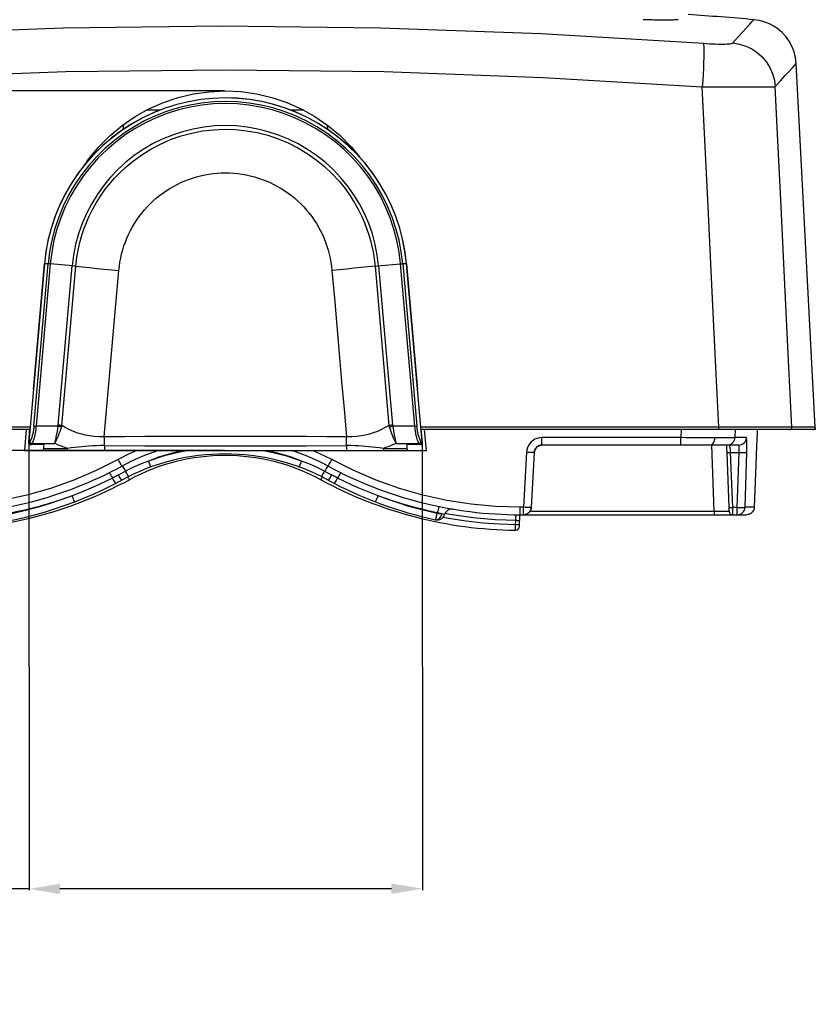
# Model space of a CAD drawing. Units: millimetres. Extents: x -960 to 505, y -471 to 518.
# Drawn here: x -27 to 76, y 165 to 293 of the extents above; entities that cross this region are included whole.
import ezdxf

# ---------------------------------------------------------------- set-up
doc = ezdxf.new("R2010")
doc.units = ezdxf.units.MM
doc.layers.add('AXIS_Dimensions', color=7, linetype='Continuous')
doc.layers.add('AXIS_Sectional-View', color=7, linetype='Continuous')
doc.styles.get("Standard").update_dxf_attribs({"font": 'arial.ttf'})
doc.dimstyles.new('AXIS', dxfattribs={"dimtxt": 10, "dimasz": 4, "dimexe": 0.18, "dimexo": 0.0625, "dimgap": 0.09, "dimtad": 0, "dimtih": 1, "dimtoh": 1, "dimdec": 0, "dimzin": 0, "dimdsep": 46, "dimtxsty": 'Standard', "dimcen": 0.09, "dimadec": 0, "dimazin": 0, "dimtfac": 1, "dimtdec": 0, "dimtofl": 0, "dimtmove": 0, "dimatfit": 3, "dimfxl": 1, "dimtolj": 1, "dimtzin": 0, "dimarcsym": 0})

# ---------------------------------------------------------------- blocks, each defined once
blk = doc.blocks.new('*D18')
at = {"layer": 'AXIS_Dimensions', "color": 0, "lineweight": -2, "transparency": 16777216}
for p, q in [((-25.41, 237.91), (-25.37, 180.12)), ((25.44, 237.94), (25.48, 180.15)), ((-25.37, 180.3), (-29.37, 180.3)), ((21.48, 180.33), (-21.37, 180.3))]:
    blk.add_line(p, q, dxfattribs=at)
at = {"layer": 'AXIS_Dimensions', "color": 0, "transparency": 16777216}
for points in [[(-21.37, 180.97), (-21.37, 179.64), (-25.37, 180.3)], [(21.48, 181), (21.48, 179.66), (25.48, 180.33)]]:
    blk.add_solid(points, dxfattribs=at)
at = {"layer": 'Defpoints', "color": 0, "transparency": 16777216}
for p in [(25.44, 238), (-25.41, 237.97), (-25.37, 180.3)]:
    blk.add_point(p, dxfattribs=at)
at = {"layer": 'AXIS_Dimensions', "color": 0, "transparency": 16777216, "insert": (-75.85, 180.3), "char_height": 10, "attachment_point": 5}
blk.add_mtext('\\A1;50.8mm [2.00"]', dxfattribs=at)
blk = doc.blocks.new('*D20')
at = {"layer": 'AXIS_Dimensions', "color": 0, "lineweight": -2, "transparency": 16777216}
for p, q in [((-0.1, 283.45), (-135.68, 283.45)), ((-135.5, 279.45), (-135.5, 266.7)), ((-135.5, 240.95), (-135.5, 253.7)), ((-0.1, 236.95), (-135.68, 236.95))]:
    blk.add_line(p, q, dxfattribs=at)
at = {"layer": 'AXIS_Dimensions', "color": 0, "transparency": 16777216}
for points in [[(-136.16, 279.45), (-134.83, 279.45), (-135.5, 283.45)], [(-136.16, 240.95), (-134.83, 240.95), (-135.5, 236.95)]]:
    blk.add_solid(points, dxfattribs=at)
at = {"layer": 'Defpoints', "color": 0, "transparency": 16777216}
for p in [(-0.04, 283.45), (-135.5, 236.95), (-0.04, 236.95)]:
    blk.add_point(p, dxfattribs=at)
at = {"layer": 'AXIS_Dimensions', "color": 0, "transparency": 16777216, "insert": (-135.5, 260.2), "char_height": 10, "attachment_point": 5}
blk.add_mtext('\\A1;46.5mm [1.83"]', dxfattribs=at)

msp = doc.modelspace()

# ---------------------------------------------------------------- linework, layer by layer
at = {"layer": 'AXIS_Sectional-View'}
for p, q in [((76.263, 239.98), (73.799, 286.992)), ((-8.009, 281.952), (-6.077, 282.601)), ((-6.077, 282.601), (-4.094, 283.07)), ((-0.013, 282.544), (-1.599, 282.488)), ((1.574, 282.492), (-0.013, 282.544)), ((4.019, 283.071), (6.003, 282.602)), ((-0.02, 282.537), (-1.597, 282.481)), ((1.557, 282.486), (-0.02, 282.537)), ((3.127, 282.329), (1.557, 282.486)), ((3.153, 282.333), (1.574, 282.492)), ((-8.436, 280.957), (-10.176, 280.957)), ((-7.797, 281.207), (-9.274, 280.629)), ((-7.763, 281.211), (-9.235, 280.638)), ((10.106, 280.957), (8.466, 280.957)), ((11.581, 280.133), (13.26, 278.977)), ((-14.897, 277.672), (-13.331, 278.977)), ((-13.19, 278.472), (-13.104, 279.133)), ((13.148, 279.031), (13.22, 278.473)), ((-16.335, 276.227), (-14.897, 277.672)), ((-17.633, 274.655), (-16.335, 276.227)), ((-15.904, 276.328), (-17.035, 275.213)), ((-15.843, 276.375), (-16.973, 275.269)), ((16.265, 276.227), (17.378, 274.88)), ((18.013, 274.14), (16.957, 275.317)), ((18.084, 274.066), (17.029, 275.251)), ((-17.978, 274.149), (-17.633, 274.655)), ((-23.381, 261.1), (-25.23, 239.974)), ((-24.811, 244.848), (-23.388, 261.099)), ((-24.736, 240.112), (-22.899, 261.098)), ((-22.625, 261.08), (-24.463, 240.095)), ((-22.899, 261.098), (-23.381, 261.1)), ((-19.708, 260.826), (-22.625, 261.08)), ((19.657, 260.819), (22.656, 261.08)), ((24.493, 240.094), (22.656, 261.08)), ((23.411, 261.1), (22.929, 261.098)), ((22.929, 261.098), (24.766, 240.111)), ((25.43, 238.029), (23.411, 261.1)), ((23.419, 261.099), (24.841, 244.848)), ((-21.59, 240.249), (-19.788, 260.833)), ((-21.124, 240.205), (-19.319, 260.788)), ((-19.548, 260.811), (-19.708, 260.826)), ((-15.64, 238.73), (-13.754, 260.252)), ((19.351, 260.79), (19.5, 260.805)), ((19.351, 260.79), (21.153, 240.207)), ((19.5, 260.805), (19.657, 260.819)), ((19.819, 260.833), (21.621, 240.252)), ((-25.264, 239.664), (-76.335, 239.664)), ((-25.179, 239.98), (-63.868, 239.98)), ((-25.722, 239.664), (-25.959, 236.949)), ((-25.407, 238.033), (-25.255, 239.767)), ((-25.232, 239.956), (-25.4, 238.035)), ((-21.609, 240.124), (-24.463, 240.095)), ((-21.458, 240.09), (-21.609, 240.123)), ((-21.429, 240.235), (-21.59, 240.249)), ((-21.31, 240.057), (-21.458, 240.09)), ((-21.273, 240.22), (-21.429, 240.235)), ((-21.168, 240.024), (-21.31, 240.057)), ((-21.123, 240.205), (-21.273, 240.22)), ((21.302, 240.222), (21.152, 240.207)), ((21.198, 240.025), (21.339, 240.058)), ((21.459, 240.237), (21.302, 240.222)), ((21.339, 240.058), (21.486, 240.091)), ((21.62, 240.252), (21.459, 240.237)), ((21.486, 240.091), (21.64, 240.125)), ((24.493, 240.094), (21.64, 240.125)), ((63.798, 239.98), (25.194, 239.98)), ((25.286, 239.767), (25.438, 238.031)), ((76.265, 239.664), (25.295, 239.664)), ((25.99, 236.949), (25.752, 239.664)), ((58.936, 239.664), (58.903, 238.63)), ((64.526, 239.981), (63.798, 239.98)), ((68.149, 239.985), (64.526, 239.981)), ((65.908, 239.664), (65.875, 238.63)), ((69.284, 239.985), (68.149, 239.985)), ((68.754, 239.302), (68.714, 238.336)), ((68.769, 239.664), (68.754, 239.302)), ((70.983, 239.985), (69.284, 239.985)), ((71.52, 239.985), (70.983, 239.985)), ((72.448, 239.984), (71.52, 239.985)), ((72.804, 239.983), (72.448, 239.984)), ((73.211, 239.9), (73.218, 239.98)), ((76.263, 239.98), (73.218, 239.98)), ((76.253, 239.891), (76.265, 239.664)), ((-25.263, 238.103), (-25.379, 237.874)), ((15.66, 237.974), (15.666, 238.729)), ((25.41, 237.872), (25.293, 238.101)), ((58.903, 238.63), (40.907, 238.63)), ((40.907, 237.664), (40.907, 238.63)), ((58.903, 237.664), (58.903, 238.63)), ((63.294, 238.617), (62.831, 238.618)), ((67.359, 238.63), (65.875, 238.63)), ((68.704, 238.191), (68.692, 237.996)), ((68.714, 238.336), (68.704, 238.191)), ((-25.959, 236.949), (25.99, 236.949)), ((-25.379, 237.874), (-25.374, 237.863)), ((-25.376, 237.819), (-25.376, 237.819)), ((-23.43, 237.752), (-25.208, 237.733)), ((-25.044, 237.812), (-25.007, 237.823)), ((-25.007, 237.823), (-24.986, 237.863)), ((-23.422, 237.84), (-25.007, 237.823)), ((-24.986, 237.863), (-22.049, 237.893)), ((-23.5, 236.949), (-23.422, 237.84)), ((-23.475, 237.241), (-20.416, 237.241)), ((-20.416, 236.949), (-20.416, 237.241)), ((-15.63, 237.611), (-15.634, 237.975)), ((-15.63, 237.611), (-15.63, 237.344)), ((-15.63, 237.344), (-15.629, 237.135)), ((-15.629, 237.135), (-15.627, 236.997)), ((15.656, 237.344), (15.655, 237.135)), ((15.656, 237.611), (15.66, 237.974)), ((15.656, 237.611), (15.656, 237.344)), ((20.441, 237.241), (20.441, 236.949)), ((20.442, 237.241), (23.505, 237.241)), ((22.078, 237.894), (25.017, 237.861)), ((25.037, 237.821), (23.453, 237.84)), ((23.531, 236.949), (23.453, 237.84)), ((25.238, 237.731), (23.461, 237.752)), ((25.017, 237.861), (25.037, 237.821)), ((25.037, 237.821), (25.075, 237.81)), ((25.404, 237.861), (25.41, 237.872)), ((25.415, 237.883), (25.41, 237.872)), ((38.911, 236.734), (38.551, 229.63)), ((40.795, 237.658), (40.754, 237.653)), ((40.907, 237.664), (40.795, 237.658)), ((40.907, 237.662), (40.821, 237.657)), ((66.361, 237.664), (40.907, 237.664)), ((63.182, 229.147), (62.868, 237.664)), ((64.807, 236.899), (64.814, 236.724)), ((67.177, 229.63), (67.405, 236.734)), ((68.632, 236.826), (68.622, 236.581)), ((68.644, 237.087), (68.632, 236.826)), ((68.657, 237.357), (68.644, 237.087)), ((68.67, 237.611), (68.657, 237.357)), ((68.682, 237.825), (68.67, 237.611)), ((68.692, 237.996), (68.682, 237.825)), ((39.908, 236.717), (39.548, 229.612)), ((39.939, 236.717), (39.553, 229.612)), ((39.94, 236.716), (39.554, 229.611)), ((39.939, 236.717), (39.908, 236.717)), ((39.94, 236.716), (39.939, 236.717)), ((64.814, 236.724), (65.083, 229.619)), ((65.314, 236.717), (66.407, 236.717)), ((65.583, 229.612), (65.314, 236.717)), ((66.179, 229.612), (66.407, 236.717)), ((68.608, 236.243), (68.364, 229.63)), ((68.622, 236.581), (68.608, 236.243)), ((-12.894, 234.291), (-13.204, 234.13)), ((13.134, 234.13), (12.824, 234.291)), ((-13.515, 233.967), (-13.952, 233.737)), ((-13.204, 234.13), (-13.515, 233.967)), ((-12.615, 233.538), (-12.582, 233.479)), ((-12.418, 233.202), (-12.407, 233.191)), ((12.348, 233.202), (12.338, 233.191)), ((12.545, 233.538), (12.512, 233.479)), ((13.445, 233.967), (13.134, 234.13)), ((13.882, 233.737), (13.445, 233.967)), ((38.551, 229.63), (38.115, 229.63)), ((38.115, 228.664), (38.115, 229.63)), ((38.551, 228.664), (38.551, 229.63)), ((39.406, 229.147), (63.182, 229.147)), ((39.553, 229.612), (39.548, 229.612)), ((39.554, 229.611), (39.553, 229.612)), ((63.182, 229.147), (63.182, 228.664)), ((66.179, 229.612), (65.583, 229.612)), ((65.594, 229.164), (65.59, 229.323)), ((65.599, 229.028), (65.594, 229.164)), ((66.179, 228.664), (66.179, 229.612)), ((68.364, 229.63), (67.177, 229.63)), ((27.386, 228.83), (27.403, 228.927)), ((28.145, 228.735), (27.985, 228.764)), ((28.292, 228.71), (28.145, 228.735)), ((28.347, 228.7), (28.292, 228.71)), ((28.349, 228.7), (28.347, 228.7)), ((37.531, 227.426), (37.547, 227.909)), ((37.547, 227.909), (37.552, 228)), ((37.552, 228), (37.567, 228.297)), ((37.582, 228.606), (37.585, 228.666)), ((37.585, 228.666), (37.585, 228.667)), ((38.02, 227.15), (38.073, 228.664)), ((38.073, 228.664), (38.05, 228.664)), ((38.115, 228.664), (67.363, 228.664)), ((65.604, 228.915), (65.599, 229.028)), ((65.607, 228.867), (65.604, 228.915)), ((37.517, 226.775), (37.519, 226.848)), ((37.519, 226.848), (37.521, 226.948)), ((37.521, 226.948), (37.524, 227.077)), ((37.524, 227.077), (37.527, 227.236))]:
    msp.add_line(p, q, dxfattribs=at)
for points in [[(-61.873, 289.6), (-41.43, 290.841), (-20.956, 291.59), (-0.509, 291.847), (20.043, 291.611), (40.834, 290.867), (61.803, 289.6)], [(58.542, 292.663), (58.467, 292.652), (58.38, 292.642), (58.281, 292.634), (58.169, 292.626), (58.046, 292.619), (57.911, 292.613), (57.764, 292.608), (57.606, 292.603), (57.437, 292.6), (57.256, 292.598), (57.065, 292.597), (56.863, 292.596), (56.651, 292.597), (56.428, 292.599), (56.197, 292.602), (55.956, 292.605), (55.705, 292.61), (55.446, 292.615), (55.179, 292.622), (54.903, 292.629), (54.621, 292.637), (54.33, 292.647), (54.033, 292.657)], [(65.605, 289.645), (66.302, 290.422), (66.898, 291.081), (67.388, 291.621), (67.784, 292.064), (68.096, 292.416), (68.318, 292.656)], [(73.799, 286.992), (73.708, 287.768), (73.519, 288.515), (73.241, 289.222), (72.882, 289.879), (72.45, 290.479), (71.964, 291.005), (71.456, 291.441), (70.919, 291.808), (70.354, 292.11), (69.744, 292.356), (69.06, 292.545), (68.318, 292.656)], [(61.803, 289.6), (61.832, 289.456), (61.852, 289.195), (61.862, 288.823), (61.86, 288.346), (61.849, 287.776), (61.827, 287.122), (61.796, 286.398), (61.755, 285.62), (61.707, 284.801), (61.65, 283.959)], [(61.803, 289.6), (62.219, 289.572), (62.617, 289.548), (62.994, 289.53), (63.354, 289.516), (63.7, 289.507), (64.025, 289.502), (64.325, 289.502), (64.601, 289.506), (64.855, 289.515), (65.082, 289.53), (65.276, 289.55), (65.432, 289.576), (65.541, 289.608), (65.605, 289.645)], [(65.605, 289.645), (66.449, 289.509), (67.267, 289.255), (68.04, 288.886), (68.754, 288.412), (69.393, 287.841), (69.945, 287.186), (70.399, 286.459), (70.745, 285.676), (70.976, 284.852), (71.087, 284.005)], [(71.087, 284.005), (71.785, 284.773), (72.379, 285.43), (72.866, 285.97), (73.265, 286.405), (73.583, 286.747), (73.799, 286.992)], [(-41.175, 285.199), (-20.613, 285.942), (-0.034, 286.19), (20.544, 285.942)], [(20.544, 285.942), (41.106, 285.199), (61.65, 283.959)], [(61.65, 283.959), (62.676, 283.958), (63.663, 283.957), (64.597, 283.957), (65.489, 283.958), (66.346, 283.96), (67.153, 283.962), (67.895, 283.964), (68.581, 283.968), (69.213, 283.972), (69.776, 283.977), (70.262, 283.983), (70.651, 283.99), (70.93, 283.997), (71.087, 284.005)], [(63.798, 239.98), (63.462, 246.87), (63.118, 253.92), (62.767, 261.113), (62.406, 268.496), (61.65, 283.959)], [(73.218, 239.98), (72.885, 246.877), (72.543, 253.933), (72.195, 261.134), (71.837, 268.525), (71.467, 276.154), (71.087, 284.005)], [(-4.094, 283.07), (-2.074, 283.352), (-0.038, 283.448), (1.999, 283.353), (4.019, 283.071)], [(6.003, 282.602), (7.937, 281.953), (9.801, 281.127), (11.581, 280.133)], [(22.929, 261.097), (22.742, 262.637), (22.451, 264.16), (22.058, 265.662), (21.564, 267.133), (20.973, 268.566), (20.286, 269.957), (19.506, 271.299), (18.638, 272.585), (17.686, 273.809), (16.655, 274.965), (15.546, 276.049), (14.366, 277.058), (13.123, 277.983), (11.822, 278.822), (10.465, 279.571), (9.06, 280.229), (7.615, 280.79), (6.138, 281.252), (4.632, 281.613), (3.103, 281.872), (1.56, 282.029), (0.013, 282.081), (-1.533, 282.029), (-3.076, 281.872), (-4.606, 281.612), (-6.111, 281.251), (-7.588, 280.789), (-9.033, 280.227), (-10.439, 279.569), (-11.795, 278.82), (-13.096, 277.981), (-14.339, 277.055), (-15.518, 276.047), (-16.627, 274.962), (-17.658, 273.806), (-18.609, 272.583), (-19.477, 271.297), (-20.257, 269.955), (-20.943, 268.565), (-21.534, 267.132), (-22.027, 265.661), (-22.421, 264.16), (-22.711, 262.636), (-22.899, 261.097)], [(22.656, 261.08), (22.47, 262.603), (22.182, 264.11), (21.793, 265.594), (21.305, 267.049), (20.72, 268.466), (20.04, 269.841), (19.269, 271.166), (18.411, 272.437), (17.469, 273.646), (16.448, 274.789), (15.352, 275.86), (14.187, 276.855), (12.957, 277.769), (11.669, 278.598), (10.328, 279.338), (8.941, 279.986), (7.513, 280.54), (6.052, 280.996), (4.563, 281.352), (3.054, 281.607), (1.531, 281.761), (0.002, 281.811), (-1.527, 281.759), (-3.05, 281.603), (-4.558, 281.347), (-6.046, 280.989), (-7.506, 280.532), (-8.932, 279.977), (-10.318, 279.328), (-11.657, 278.588), (-12.943, 277.758), (-14.17, 276.844), (-15.333, 275.85), (-16.428, 274.779), (-17.447, 273.636), (-18.388, 272.426), (-19.246, 271.155), (-20.016, 269.829), (-20.695, 268.454), (-21.279, 267.036), (-21.766, 265.583), (-22.154, 264.101), (-22.441, 262.598), (-22.625, 261.08)], [(-13.331, 278.977), (-11.652, 280.132), (-9.873, 281.126), (-8.009, 281.952)], [(-1.599, 282.488), (-3.178, 282.325), (-4.742, 282.057), (-6.285, 281.683), (-7.797, 281.207)], [(-1.597, 282.481), (-3.167, 282.32), (-4.723, 282.054), (-6.257, 281.684), (-7.763, 281.211)], [(9.2, 280.666), (7.726, 281.235), (6.219, 281.703), (4.683, 282.068), (3.127, 282.329)], [(9.254, 280.65), (7.775, 281.225), (6.262, 281.698), (4.718, 282.068), (3.153, 282.333)], [(-9.274, 280.629), (-10.71, 279.952), (-12.098, 279.18), (-13.429, 278.316), (-14.699, 277.364), (-15.904, 276.328)], [(-9.235, 280.638), (-10.665, 279.968), (-12.047, 279.203), (-13.375, 278.346), (-14.642, 277.402), (-15.843, 276.375)], [(16.957, 275.317), (15.824, 276.42), (14.619, 277.444), (13.348, 278.386), (12.017, 279.239), (10.632, 280), (9.2, 280.666)], [(17.029, 275.251), (15.895, 276.364), (14.688, 277.398), (13.416, 278.347), (12.082, 279.208), (10.692, 279.977), (9.254, 280.65)], [(19.818, 260.833), (19.646, 262.228), (19.376, 263.609), (19.008, 264.967), (18.545, 266.295), (17.99, 267.585), (17.345, 268.833), (16.612, 270.034), (15.797, 271.18), (14.905, 272.262), (13.939, 273.278), (12.901, 274.226), (11.8, 275.098), (10.643, 275.888), (9.434, 276.594), (8.174, 277.214), (6.874, 277.745), (5.545, 278.181), (4.189, 278.522), (2.807, 278.767), (1.411, 278.916), (0.013, 278.965), (-1.384, 278.915), (-2.78, 278.767), (-4.162, 278.521), (-5.519, 278.18), (-6.848, 277.744), (-8.147, 277.213), (-9.407, 276.592), (-10.616, 275.886), (-11.772, 275.096), (-12.873, 274.224), (-13.911, 273.276), (-14.877, 272.26), (-15.768, 271.177), (-16.583, 270.032), (-17.316, 268.832), (-17.96, 267.584), (-18.515, 266.294), (-18.977, 264.966), (-19.345, 263.608), (-19.616, 262.228), (-19.788, 260.833)], [(13.26, 278.977), (14.827, 277.672), (16.265, 276.227)], [(-19.321, 260.788), (-19.18, 261.976), (-18.986, 263.061), (-18.756, 264.033), (-18.502, 264.914), (-18.239, 265.692), (-17.946, 266.452), (-17.584, 267.28), (-17.162, 268.132), (-16.671, 269.007), (-16.135, 269.857), (-15.597, 270.623), (-15.02, 271.366), (-14.372, 272.12), (-13.644, 272.88), (-12.817, 273.651), (-11.882, 274.424), (-10.807, 275.201), (-9.626, 275.934), (-8.381, 276.587), (-7.076, 277.154), (-5.727, 277.628), (-4.341, 278.001), (-2.938, 278.269), (-1.523, 278.434), (-0.101, 278.496), (1.318, 278.452), (2.724, 278.305), (4.112, 278.059), (5.483, 277.711), (6.824, 277.263), (8.124, 276.721), (9.382, 276.088), (10.597, 275.36), (11.748, 274.551), (12.829, 273.668), (13.819, 272.735), (14.7, 271.783), (15.474, 270.828), (16.141, 269.894), (16.718, 268.98), (17.215, 268.088), (17.64, 267.225), (18, 266.394), (18.303, 265.597), (18.553, 264.847), (18.765, 264.115), (18.943, 263.394), (19.101, 262.629), (19.243, 261.753), (19.351, 260.79)], [(-17.035, 275.213), (-18.087, 274.026), (-19.056, 272.77), (-19.94, 271.45), (-20.732, 270.073), (-21.429, 268.646), (-22.028, 267.176), (-22.527, 265.668), (-22.923, 264.13), (-23.214, 262.567), (-23.389, 261.099)], [(-16.973, 275.269), (-18.025, 274.089), (-18.996, 272.841), (-19.882, 271.529), (-20.677, 270.161), (-21.379, 268.741), (-21.984, 267.276), (-22.488, 265.773), (-22.891, 264.238), (-23.189, 262.678), (-23.381, 261.1)], [(23.411, 261.1), (23.216, 262.703), (22.912, 264.281), (22.503, 265.827), (21.991, 267.337), (21.381, 268.803), (20.675, 270.222), (19.876, 271.587), (18.987, 272.895), (18.013, 274.14)], [(23.419, 261.099), (23.239, 262.601), (22.942, 264.178), (22.542, 265.72), (22.04, 267.225), (21.438, 268.694), (20.738, 270.119), (19.943, 271.494), (19.056, 272.812), (18.084, 274.066)], [(-13.754, 260.252), (-13.697, 260.784), (-13.619, 261.315), (-13.52, 261.845), (-13.4, 262.371), (-13.26, 262.894), (-13.099, 263.41), (-12.918, 263.919), (-12.718, 264.42), (-12.499, 264.911), (-12.261, 265.393), (-12.003, 265.868), (-11.727, 266.332), (-11.433, 266.786), (-11.122, 267.227), (-10.794, 267.654), (-10.451, 268.068), (-10.091, 268.468), (-9.716, 268.855), (-9.325, 269.227), (-8.919, 269.584), (-8.501, 269.924), (-8.07, 270.248), (-7.627, 270.554), (-7.172, 270.843), (-6.706, 271.114), (-6.229, 271.367), (-5.741, 271.601), (-5.246, 271.817), (-4.743, 272.012), (-4.233, 272.188), (-3.717, 272.344), (-3.196, 272.479), (-2.669, 272.593), (-2.137, 272.687), (-1.602, 272.761), (-1.065, 272.814), (-0.526, 272.846), (0.015, 272.856)], [(0.015, 272.856), (0.557, 272.846), (1.097, 272.814), (1.635, 272.76), (2.171, 272.687), (2.704, 272.592), (3.232, 272.477), (3.754, 272.342), (4.271, 272.186), (4.781, 272.009), (5.285, 271.813), (5.781, 271.597), (6.27, 271.362), (6.748, 271.108), (7.216, 270.835), (7.672, 270.545), (8.115, 270.237), (8.546, 269.912), (8.965, 269.571), (9.37, 269.214), (9.761, 268.84), (10.137, 268.452), (10.498, 268.049), (10.842, 267.632), (11.169, 267.203), (11.48, 266.761), (11.772, 266.308), (12.047, 265.845), (12.303, 265.37), (12.541, 264.886), (12.76, 264.393), (12.959, 263.891), (13.138, 263.382), (13.298, 262.866), (13.437, 262.344), (13.555, 261.82), (13.653, 261.296), (13.728, 260.774), (13.782, 260.254)], [(-23.381, 261.1), (-23.387, 261.1), (-23.388, 261.099)], [(-22.626, 261.08), (-22.683, 261.085), (-22.739, 261.089), (-22.79, 261.092), (-22.835, 261.095), (-22.872, 261.096), (-22.899, 261.097)], [(22.656, 261.08), (22.714, 261.084), (22.769, 261.089), (22.82, 261.092), (22.865, 261.095), (22.902, 261.096), (22.929, 261.097)], [(23.412, 261.1), (23.418, 261.1), (23.419, 261.099)], [(-19.322, 260.788), (-19.395, 260.796), (-19.548, 260.811)], [(-19.319, 260.788), (-18.449, 260.697), (-17.549, 260.607), (-16.623, 260.516), (-15.678, 260.426), (-14.719, 260.338), (-13.754, 260.252)], [(19.351, 260.79), (18.479, 260.7), (17.578, 260.609), (16.652, 260.518), (15.707, 260.428), (14.748, 260.34), (13.782, 260.254)], [(13.782, 260.254), (14.096, 256.667), (14.409, 253.08), (14.724, 249.493), (15.038, 245.905), (15.352, 242.317), (15.666, 238.729)], [(-24.736, 240.112), (-24.749, 239.98), (-24.764, 239.847), (-24.783, 239.713), (-24.804, 239.579), (-24.828, 239.445), (-24.855, 239.312), (-24.884, 239.179), (-24.917, 239.048), (-24.952, 238.919), (-24.989, 238.792), (-25.029, 238.668), (-25.072, 238.547), (-25.116, 238.43), (-25.163, 238.316), (-25.212, 238.208), (-25.263, 238.103)], [(-24.462, 240.095), (-24.475, 239.945), (-24.491, 239.795), (-24.51, 239.645), (-24.531, 239.496), (-24.555, 239.347), (-24.582, 239.199), (-24.611, 239.052), (-24.643, 238.908), (-24.678, 238.765), (-24.715, 238.625), (-24.754, 238.488), (-24.796, 238.355), (-24.841, 238.225), (-24.887, 238.1), (-24.936, 237.979), (-24.986, 237.863)], [(-24.736, 240.112), (-24.709, 240.112), (-24.672, 240.11), (-24.627, 240.107), (-24.576, 240.104), (-24.52, 240.1), (-24.462, 240.095)], [(-22.049, 237.893), (-21.986, 238.136), (-21.924, 238.395), (-21.865, 238.666), (-21.808, 238.945), (-21.755, 239.224), (-21.705, 239.51), (-21.656, 239.812), (-21.609, 240.124)], [(-22.049, 237.893), (-21.927, 238.118), (-21.805, 238.36), (-21.686, 238.616), (-21.572, 238.882), (-21.466, 239.149), (-21.364, 239.426), (-21.263, 239.72), (-21.168, 240.024)], [(-21.59, 240.249), (-21.592, 240.228), (-21.595, 240.206), (-21.598, 240.185), (-21.601, 240.164), (-21.605, 240.144), (-21.609, 240.124)], [(-21.124, 240.205), (-21.13, 240.174), (-21.137, 240.143), (-21.144, 240.113), (-21.152, 240.083), (-21.16, 240.053), (-21.168, 240.024)], [(-15.64, 238.73), (-16.321, 238.735), (-16.957, 238.775), (-17.546, 238.852), (-18.09, 238.958), (-18.569, 239.073), (-19.052, 239.225), (-19.633, 239.446), (-20.207, 239.697), (-20.694, 239.946), (-21.124, 240.205)], [(21.153, 240.207), (20.684, 239.929), (20.189, 239.676), (19.657, 239.442), (19.12, 239.239), (18.629, 239.084), (18.132, 238.961), (17.589, 238.855), (17.002, 238.777), (16.359, 238.736), (15.666, 238.729)], [(21.198, 240.025), (21.189, 240.054), (21.181, 240.084), (21.174, 240.114), (21.166, 240.145), (21.159, 240.176), (21.153, 240.207)], [(21.198, 240.024), (21.292, 239.721), (21.393, 239.427), (21.495, 239.151), (21.601, 238.884), (21.715, 238.618), (21.833, 238.362), (21.955, 238.12), (22.078, 237.895)], [(21.64, 240.125), (21.636, 240.146), (21.632, 240.166), (21.629, 240.187), (21.626, 240.208), (21.623, 240.23), (21.621, 240.252)], [(21.64, 240.126), (21.686, 239.815), (21.735, 239.513), (21.785, 239.227), (21.837, 238.948), (21.894, 238.669), (21.953, 238.397), (22.014, 238.138), (22.078, 237.894)], [(24.493, 240.094), (24.549, 240.098), (24.604, 240.103), (24.655, 240.106), (24.7, 240.109), (24.738, 240.111), (24.766, 240.111)], [(25.017, 237.861), (24.911, 238.116), (24.819, 238.377), (24.742, 238.635), (24.675, 238.898), (24.616, 239.175), (24.566, 239.465), (24.525, 239.773), (24.493, 240.093)], [(25.293, 238.101), (25.243, 238.206), (25.194, 238.315), (25.147, 238.428), (25.102, 238.546), (25.06, 238.667), (25.019, 238.791), (24.982, 238.918), (24.947, 239.047), (24.915, 239.178), (24.885, 239.31), (24.858, 239.444), (24.834, 239.578), (24.813, 239.712), (24.795, 239.846), (24.779, 239.979), (24.766, 240.111)], [(63.782, 239.664), (63.786, 239.675), (63.79, 239.707), (63.794, 239.758), (63.796, 239.824), (63.798, 239.9), (63.798, 239.98)], [(73.218, 239.98), (73.065, 239.982), (72.804, 239.983)], [(72.92, 239.664), (72.999, 239.675), (73.073, 239.707), (73.136, 239.758), (73.183, 239.824), (73.211, 239.9)], [(75.964, 239.664), (76.045, 239.676), (76.12, 239.708), (76.184, 239.761), (76.231, 239.827), (76.257, 239.902), (76.263, 239.98)], [(-25.407, 238.033), (-25.408, 238.018), (-25.409, 237.97), (-25.406, 237.924), (-25.399, 237.882), (-25.387, 237.844), (-25.376, 237.819)], [(-25.4, 238.034), (-25.406, 238.034), (-25.407, 238.033)], [(-25.401, 237.973), (-25.402, 238.003), (-25.4, 238.035)], [(-24.986, 237.863), (-25.034, 237.878), (-25.08, 237.899), (-25.123, 237.925), (-25.163, 237.955), (-25.198, 237.989), (-25.227, 238.025), (-25.249, 238.064), (-25.263, 238.103)], [(0.015, 238.788), (-2.594, 238.787), (-5.203, 238.782), (-7.813, 238.774), (-10.422, 238.762), (-13.031, 238.747), (-15.64, 238.73)], [(-15.634, 237.975), (-15.639, 238.539), (-15.64, 238.729)], [(15.666, 238.729), (13.058, 238.747), (10.449, 238.762), (7.841, 238.773), (5.232, 238.782), (2.624, 238.787), (0.015, 238.788)], [(25.293, 238.101), (25.28, 238.063), (25.259, 238.026), (25.231, 237.99), (25.198, 237.956), (25.158, 237.926), (25.114, 237.899), (25.066, 237.877), (25.017, 237.861)], [(25.406, 237.816), (25.42, 237.847), (25.431, 237.89), (25.438, 237.936), (25.44, 237.981), (25.438, 238.025), (25.438, 238.031)], [(25.438, 238.031), (25.437, 238.032), (25.43, 238.032)], [(25.43, 238.029), (25.432, 238.013), (25.432, 237.996), (25.432, 237.978)], [(40.907, 238.63), (40.599, 238.605), (40.308, 238.538), (40.03, 238.427), (39.774, 238.279), (39.546, 238.096), (39.346, 237.881), (39.176, 237.631), (39.042, 237.353), (38.955, 237.055), (38.911, 236.734)], [(61.315, 238.621), (60.178, 238.624), (59.556, 238.627), (58.903, 238.63)], [(62.831, 238.618), (61.841, 238.619), (61.315, 238.621)], [(62.99, 237.807), (63.074, 237.902), (63.146, 238.018), (63.206, 238.151), (63.251, 238.298), (63.281, 238.455), (63.294, 238.617)], [(65.875, 238.63), (65.776, 238.626), (65.605, 238.624), (65.369, 238.621), (65.071, 238.62), (64.71, 238.618), (64.291, 238.617), (63.817, 238.617), (63.294, 238.617)], [(64.879, 237.664), (65.069, 237.683), (65.252, 237.737), (65.422, 237.826), (65.571, 237.945), (65.696, 238.091), (65.79, 238.258), (65.85, 238.44), (65.875, 238.63)], [(66.361, 237.664), (66.551, 237.683), (66.735, 237.737), (66.905, 237.826), (67.054, 237.945), (67.179, 238.091), (67.273, 238.258), (67.334, 238.44), (67.359, 238.63)], [(67.405, 236.734), (67.414, 237.039), (67.419, 237.326), (67.422, 237.597), (67.421, 237.845), (67.418, 238.064), (67.412, 238.252), (67.403, 238.41), (67.391, 238.529), (67.376, 238.602), (67.359, 238.63)], [(-25.379, 237.874), (-25.388, 237.895), (-25.394, 237.918), (-25.399, 237.945), (-25.401, 237.973)], [(-25.379, 237.874), (-25.383, 237.856), (-25.382, 237.837), (-25.376, 237.819)], [(-25.376, 237.819), (-25.374, 237.815), (-25.356, 237.79), (-25.334, 237.769), (-25.304, 237.751), (-25.267, 237.739), (-25.219, 237.733), (-25.207, 237.733)], [(-25.374, 237.863), (-25.366, 237.851), (-25.356, 237.84), (-25.344, 237.83), (-25.329, 237.82), (-25.312, 237.812)], [(-25.312, 237.812), (-25.292, 237.804), (-25.27, 237.798), (-25.245, 237.794), (-25.217, 237.792)], [(-25.217, 237.792), (-25.186, 237.791), (-25.153, 237.793), (-25.117, 237.797), (-25.081, 237.803), (-25.044, 237.812)], [(-25.207, 237.733), (-25.195, 237.733), (-25.164, 237.739), (-25.132, 237.75), (-25.096, 237.766), (-25.054, 237.79), (-25.007, 237.823)], [(-20.416, 237.241), (-20.715, 237.344), (-21.003, 237.449), (-21.28, 237.557), (-21.545, 237.667), (-21.802, 237.779), (-22.049, 237.893)], [(-15.63, 237.611), (-16.136, 237.608), (-16.646, 237.594), (-17.183, 237.565), (-17.698, 237.534), (-18.128, 237.501), (-18.538, 237.459), (-18.984, 237.413), (-19.445, 237.36), (-19.922, 237.299), (-20.416, 237.241)], [(-15.63, 237.611), (-10.416, 237.594), (-5.202, 237.584), (0.013, 237.581), (5.227, 237.584), (10.442, 237.594), (15.656, 237.611)], [(-15.627, 236.997), (-15.627, 236.961), (-15.626, 236.949)], [(-11.437, 236.949), (-12.581, 236.444), (-13.835, 235.795)], [(-5.431, 236.949), (-7.002, 236.581), (-8.52, 236.133), (-9.936, 235.611)], [(-4.743, 236.949), (-6.091, 236.712), (-8.042, 236.228), (-9.936, 235.611)], [(9.866, 235.611), (7.943, 236.234), (5.986, 236.719), (4.683, 236.949)], [(9.866, 235.611), (8.437, 236.138), (6.906, 236.588), (5.355, 236.949)], [(13.765, 235.795), (11.584, 236.858), (11.35, 236.949)], [(15.655, 237.135), (15.653, 236.997), (15.653, 236.961), (15.652, 236.949)], [(20.442, 237.241), (19.929, 237.301), (19.442, 237.363), (18.979, 237.417), (18.536, 237.462), (18.116, 237.503), (17.691, 237.536), (17.237, 237.568), (16.752, 237.591), (16.225, 237.603), (15.656, 237.611)], [(22.078, 237.894), (21.813, 237.772), (21.544, 237.655), (21.273, 237.544), (20.998, 237.438), (20.721, 237.337), (20.442, 237.241)], [(25.037, 237.821), (25.084, 237.789), (25.125, 237.765), (25.16, 237.749), (25.192, 237.738), (25.223, 237.732), (25.237, 237.731)], [(25.075, 237.81), (25.113, 237.801), (25.15, 237.795), (25.185, 237.791), (25.218, 237.789), (25.249, 237.79)], [(25.237, 237.731), (25.252, 237.731), (25.299, 237.737), (25.336, 237.75), (25.365, 237.767), (25.387, 237.788), (25.404, 237.813), (25.406, 237.817)], [(25.249, 237.79), (25.277, 237.792), (25.302, 237.797), (25.324, 237.803), (25.343, 237.81), (25.36, 237.818), (25.375, 237.828), (25.387, 237.838), (25.396, 237.849), (25.404, 237.861)], [(25.406, 237.817), (25.413, 237.834), (25.414, 237.853), (25.41, 237.872)], [(25.432, 237.978), (25.431, 237.959), (25.429, 237.942), (25.427, 237.925), (25.423, 237.91), (25.419, 237.896), (25.415, 237.883)], [(39.449, 236.713), (39.28, 236.718), (39.099, 236.725), (38.911, 236.734)], [(40.754, 237.653), (40.607, 237.619), (40.468, 237.563), (40.34, 237.489), (40.225, 237.398), (40.125, 237.29), (40.04, 237.165), (39.973, 237.026), (39.929, 236.875), (39.908, 236.717)], [(40.659, 237.624), (40.528, 237.575), (40.41, 237.512), (40.307, 237.439), (40.219, 237.357), (40.144, 237.27), (40.08, 237.177), (40.028, 237.077), (39.986, 236.969), (39.955, 236.848), (39.939, 236.717)], [(39.94, 236.716), (39.944, 236.772), (39.979, 236.944), (40.044, 237.11), (40.139, 237.263), (40.261, 237.398), (40.405, 237.509), (40.567, 237.591), (40.738, 237.643), (40.821, 237.657)], [(40.821, 237.657), (40.797, 237.654), (40.659, 237.624)], [(62.8, 237.687), (62.778, 237.68), (62.756, 237.675), (62.734, 237.67), (62.711, 237.667), (62.689, 237.665), (62.667, 237.664)], [(62.8, 237.687), (62.898, 237.735), (62.99, 237.807)], [(64.758, 237.664), (64.758, 237.664), (64.765, 237.589), (64.771, 237.508)], [(64.771, 237.508), (64.777, 237.421), (64.784, 237.328), (64.79, 237.229), (64.796, 237.124), (64.801, 237.014), (64.807, 236.899)], [(65.314, 236.717), (65.304, 236.861), (65.294, 236.997), (65.283, 237.124), (65.271, 237.239), (65.259, 237.337), (65.248, 237.421), (65.236, 237.491), (65.225, 237.549), (65.214, 237.596), (65.203, 237.632), (65.191, 237.656), (65.179, 237.664)], [(66.407, 236.717), (66.416, 236.868), (66.421, 237.013), (66.424, 237.148), (66.423, 237.272), (66.42, 237.381), (66.414, 237.476), (66.405, 237.555), (66.393, 237.614), (66.378, 237.652), (66.361, 237.664)], [(66.407, 236.717), (66.595, 236.712), (66.777, 236.709), (66.945, 236.708), (67.094, 236.709), (67.218, 236.713), (67.313, 236.718), (67.377, 236.725), (67.405, 236.734)], [(-13.835, 235.795), (-16.68, 234.368), (-19.601, 233.123), (-22.608, 232.059), (-25.675, 231.182), (-28.784, 230.501), (-31.918, 230.015), (-35.048, 229.724), (-38.185, 229.63)], [(-13.359, 234.95), (-13.371, 234.965), (-13.399, 235.011), (-13.444, 235.088), (-13.504, 235.193), (-13.575, 235.32), (-13.656, 235.467), (-13.744, 235.627), (-13.835, 235.795)], [(-9.936, 235.611), (-10.399, 235.432), (-10.872, 235.238), (-11.356, 235.029), (-11.853, 234.803), (-12.366, 234.557), (-12.894, 234.291)], [(-9.583, 234.845), (-9.608, 234.865), (-9.651, 234.936), (-9.708, 235.054), (-9.778, 235.211), (-9.855, 235.401), (-9.936, 235.611)], [(9.513, 234.845), (9.538, 234.865), (9.581, 234.936), (9.638, 235.054), (9.708, 235.211), (9.785, 235.401), (9.866, 235.611)], [(12.824, 234.291), (12.305, 234.553), (11.796, 234.797), (11.297, 235.024), (10.809, 235.235), (10.332, 235.43), (9.866, 235.611)], [(13.289, 234.95), (13.301, 234.965), (13.33, 235.011), (13.374, 235.088), (13.434, 235.193), (13.505, 235.32), (13.586, 235.467), (13.674, 235.627), (13.765, 235.795)], [(38.115, 229.63), (34.945, 229.728), (31.795, 230.021), (28.655, 230.512), (25.55, 231.196), (22.494, 232.073), (19.502, 233.135), (16.595, 234.375), (13.765, 235.795)], [(39.908, 236.717), (39.88, 236.712), (39.817, 236.709), (39.722, 236.708), (39.598, 236.709), (39.449, 236.713)], [(64.814, 236.724), (64.826, 236.719), (64.872, 236.714), (64.951, 236.711), (65.056, 236.711), (65.18, 236.713), (65.314, 236.717)], [(-13.359, 234.95), (-13.327, 234.938), (-13.272, 234.88), (-13.197, 234.781), (-13.106, 234.645), (-13.003, 234.478), (-12.894, 234.291)], [(-12.46, 233.616), (-12.49, 233.63), (-12.541, 233.689), (-12.611, 233.792), (-12.696, 233.931), (-12.792, 234.1), (-12.894, 234.291)], [(12.39, 233.616), (12.42, 233.63), (12.471, 233.689), (12.541, 233.792), (12.626, 233.931), (12.722, 234.1), (12.824, 234.291)], [(13.289, 234.95), (13.257, 234.938), (13.203, 234.88), (13.127, 234.781), (13.036, 234.645), (12.933, 234.478), (12.824, 234.291)], [(-14.591, 233.407), (-15.401, 233.005), (-16.234, 232.61), (-17.088, 232.223), (-17.966, 231.844), (-18.875, 231.471), (-19.813, 231.108)], [(-15.03, 234.085), (-14.999, 234.071), (-14.947, 234.011), (-14.876, 233.909), (-14.79, 233.769), (-14.693, 233.599), (-14.591, 233.407)], [(-13.952, 233.737), (-14.079, 233.67), (-14.207, 233.604), (-14.335, 233.538), (-14.462, 233.473), (-14.591, 233.407)], [(-14.134, 232.739), (-14.166, 232.752), (-14.22, 232.81), (-14.294, 232.911), (-14.384, 233.049), (-14.484, 233.218), (-14.591, 233.407)], [(-13.359, 233.15), (-13.391, 233.162), (-13.446, 233.219), (-13.522, 233.317), (-13.613, 233.453), (-13.716, 233.618), (-13.825, 233.804)], [(-12.582, 233.479), (-12.525, 233.379), (-12.477, 233.298), (-12.441, 233.238), (-12.418, 233.202)], [(12.512, 233.479), (12.455, 233.379), (12.408, 233.298), (12.371, 233.238), (12.348, 233.202)], [(13.289, 233.15), (13.321, 233.162), (13.377, 233.219), (13.452, 233.317), (13.543, 233.453), (13.646, 233.618), (13.755, 233.804)], [(14.521, 233.407), (14.393, 233.473), (14.265, 233.538), (14.137, 233.604), (14.009, 233.67), (13.882, 233.737)], [(14.064, 232.739), (14.096, 232.752), (14.151, 232.81), (14.224, 232.911), (14.314, 233.049), (14.414, 233.218), (14.521, 233.407)], [(14.96, 234.085), (14.929, 234.071), (14.877, 234.011), (14.806, 233.909), (14.72, 233.769), (14.623, 233.599), (14.521, 233.407)], [(19.742, 231.108), (18.897, 231.435), (18.042, 231.782), (17.181, 232.151), (16.308, 232.543), (15.421, 232.962), (14.521, 233.407)], [(-19.813, 231.108), (-20.29, 230.935), (-20.763, 230.769), (-21.229, 230.61), (-21.696, 230.455), (-22.172, 230.303), (-22.658, 230.152), (-23.157, 230.003), (-23.671, 229.854), (-24.204, 229.706), (-24.756, 229.559), (-25.331, 229.413), (-25.93, 229.268), (-26.558, 229.123), (-27.215, 228.98), (-27.904, 228.84), (-28.628, 228.703), (-29.39, 228.569), (-30.191, 228.442), (-31.035, 228.32), (-31.922, 228.208), (-32.858, 228.106), (-33.84, 228.016)], [(-19.813, 231.108), (-21.242, 230.578), (-22.749, 230.078), (-24.328, 229.605), (-25.999, 229.165), (-27.782, 228.761), (-29.676, 228.404), (-31.688, 228.112), (-33.815, 227.878)], [(-19.44, 230.348), (-19.466, 230.368), (-19.511, 230.438), (-19.572, 230.554), (-19.645, 230.711), (-19.727, 230.899), (-19.813, 231.108)], [(19.369, 230.349), (19.395, 230.368), (19.44, 230.438), (19.501, 230.555), (19.574, 230.711), (19.656, 230.899), (19.742, 231.108)], [(27.403, 228.927), (26.404, 229.143), (25.436, 229.37), (24.508, 229.606), (23.593, 229.857), (22.669, 230.127), (21.727, 230.423), (20.749, 230.751), (19.742, 231.108)], [(27.386, 228.83), (26.138, 229.114), (24.879, 229.435), (23.611, 229.793), (22.332, 230.189), (21.042, 230.628), (19.742, 231.108)], [(27.612, 229.733), (27.597, 229.708), (27.572, 229.632), (27.538, 229.507), (27.497, 229.342), (27.451, 229.145), (27.403, 228.927)], [(39.548, 229.612), (39.521, 229.607), (39.459, 229.604), (39.365, 229.603), (39.24, 229.604), (39.091, 229.608), (38.922, 229.613), (38.74, 229.621), (38.551, 229.63)], [(39.548, 229.612), (39.52, 229.425), (39.458, 229.246), (39.363, 229.082), (39.238, 228.939), (39.089, 228.822), (38.921, 228.736), (38.739, 228.682), (38.551, 228.664)], [(38.552, 228.664), (38.733, 228.681), (38.921, 228.734), (39.098, 228.825), (39.254, 228.95), (39.382, 229.103), (39.477, 229.277), (39.535, 229.464), (39.554, 229.611)], [(39.553, 229.612), (39.548, 229.551), (39.539, 229.491), (39.527, 229.432), (39.51, 229.372), (39.49, 229.312), (39.465, 229.251), (39.434, 229.19), (39.399, 229.13), (39.358, 229.07), (39.311, 229.011), (39.258, 228.955), (39.2, 228.901), (39.136, 228.851), (39.066, 228.806), (38.994, 228.766), (38.916, 228.733), (38.834, 228.705), (38.747, 228.683), (38.653, 228.669), (38.554, 228.664)], [(63.182, 229.147), (63.461, 229.145), (63.991, 229.141)], [(63.991, 229.141), (64.233, 229.14), (64.456, 229.139), (64.655, 229.139), (64.828, 229.139), (64.969, 229.14), (65.075, 229.142), (65.119, 229.143)], [(65.083, 229.619), (65.095, 229.614), (65.142, 229.609), (65.22, 229.607), (65.325, 229.606), (65.449, 229.608), (65.583, 229.612)], [(65.083, 229.619), (65.087, 229.533), (65.092, 229.445), (65.097, 229.364), (65.102, 229.292), (65.108, 229.23), (65.114, 229.176), (65.12, 229.13), (65.129, 229.085), (65.141, 229.034), (65.161, 228.978), (65.19, 228.918), (65.231, 228.858), (65.28, 228.803), (65.34, 228.755), (65.408, 228.715), (65.484, 228.685), (65.568, 228.668), (65.627, 228.664)], [(65.59, 229.323), (65.585, 229.509), (65.583, 229.612)], [(66.179, 228.664), (66.369, 228.683), (66.549, 228.735), (66.718, 228.823), (66.871, 228.943), (66.996, 229.089), (67.091, 229.256), (67.152, 229.44), (67.177, 229.63)], [(66.179, 229.612), (66.367, 229.605), (66.544, 229.604), (66.712, 229.602), (66.863, 229.604), (66.989, 229.608), (67.085, 229.613), (67.149, 229.624), (67.177, 229.63)], [(68.364, 229.63), (68.344, 229.465), (68.299, 229.311), (68.233, 229.17), (68.148, 229.044), (68.05, 228.938), (67.94, 228.847), (67.817, 228.773), (67.681, 228.716), (67.529, 228.678), (67.363, 228.664)], [(27.169, 228.026), (27.179, 228.039), (27.196, 228.082), (27.219, 228.154), (27.247, 228.251), (27.278, 228.371), (27.312, 228.511), (27.349, 228.665), (27.386, 228.83)], [(27.169, 228.026), (27.288, 228.017), (27.41, 228.042), (27.531, 228.098), (27.647, 228.185), (27.755, 228.299), (27.849, 228.437), (27.926, 228.593), (27.985, 228.764)], [(27.985, 228.764), (27.897, 228.768), (27.803, 228.775), (27.703, 228.785), (27.6, 228.798), (27.494, 228.813), (27.386, 228.83)], [(27.985, 228.764), (27.901, 228.791), (27.81, 228.819), (27.714, 228.846), (27.613, 228.874), (27.509, 228.901), (27.403, 228.927)], [(28.17, 228.369), (28.833, 228.236), (31.122, 227.881), (33.32, 227.638), (35.46, 227.484), (37.66, 227.422)], [(37.677, 227.906), (34.885, 227.989), (32.045, 228.255), (29.005, 228.698), (28.375, 228.827)], [(37.567, 228.297), (37.57, 228.355), (37.572, 228.407), (37.575, 228.453), (37.578, 228.528)], [(37.578, 228.528), (37.58, 228.559), (37.582, 228.606)], [(37.677, 227.906), (37.797, 227.904), (37.9, 227.905), (37.98, 227.907), (38.03, 227.912), (38.047, 227.918)], [(65.627, 228.664), (65.625, 228.666), (65.623, 228.672), (65.622, 228.682), (65.62, 228.695), (65.618, 228.712), (65.616, 228.733), (65.614, 228.759), (65.611, 228.79), (65.609, 228.826), (65.607, 228.867)], [(37.515, 226.668), (37.515, 226.669), (37.517, 226.775)], [(37.527, 227.236), (37.529, 227.328), (37.531, 227.426)], [(37.66, 227.422), (37.78, 227.421), (37.884, 227.421), (37.963, 227.424), (38.013, 227.428), (38.03, 227.435)]]:
    msp.add_lwpolyline(points, dxfattribs=at)
for centre, radius, start, end in [((-0.035, -508.836), 804.401, 85.125469, 85.730464), ((-0.035, 210.323), 28, 107.90411, 118.41561), ((-0.035, 210.323), 28, 61.58439, 72.09586), ((-0.035, 208.523), 28, 61.58439, 118.41561), ((-0.035, 210.323), 26, 61.58439, 118.41561), ((-38.185, 280.834), 52.17, 270, 298.41561), ((38.115, 280.834), 52.17, 241.58439, 270), ((-38.185, 280.834), 54.17, 270.5379, 298.41561), ((-38.185, 279.034), 52.17, 274.90185, 298.41561), ((38.115, 280.834), 54.17, 241.58439, 269.36535), ((38.115, 279.034), 52.17, 241.58439, 257.90717), ((29.303, 228.4), 1, 80.4601, 162.53724), ((27.395, 229), 1, 257.90717, 342.53724), ((37.521, 227.168), 0.5, 269.36535, 358)]:
    msp.add_arc(centre, radius, start, end, dxfattribs=at)

# ---------------------------------------------------------------- dimensions: what is measured, and where the dimension line sits
at = {"layer": 'AXIS_Dimensions'}
dim = msp.add_linear_dim(base=(-135.497, 236.949), p1=(-0.038, 283.448), p2=(-0.038, 236.949), angle=90, dimstyle='AXIS', override={"dimdec": 1, "dimpost": 'mm'}, dxfattribs=at)
dim.commit()
dim.dimension.update_dxf_attribs({"geometry": '*D20', "text_midpoint": (-135.497, 260.198)})
dim = msp.add_linear_dim(base=(-25.372, 180.299), p1=(25.439, 238.003), p2=(-25.409, 237.97), angle=180.03716, dimstyle='AXIS', override={"dimdec": 1, "dimpost": 'mm'}, dxfattribs=at)
dim.commit()
dim.dimension.update_dxf_attribs({"geometry": '*D18', "text_midpoint": (-75.847, 180.297), "dimtype": 161})

doc.saveas('drawing.dxf')
